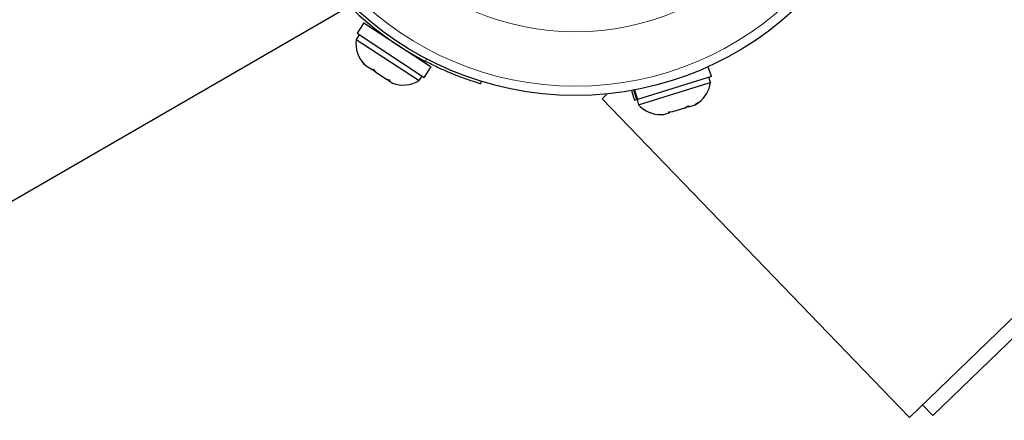
# Model space of a CAD drawing. Extents: x -90 to 581, y -9 to 669.
# Drawn here: x 130 to 139, y 152 to 156 of the extents above; entities that cross this region are included whole.
import ezdxf

# ---------------------------------------------------------------- set-up
doc = ezdxf.new("R2010")
doc.units = 0
doc.header["$LTSCALE"] = 0.125
doc.header["$MEASUREMENT"] = 0
doc.layers.add('CONTOUR', color=7, linetype='CONTINUOUS')

msp = doc.modelspace()

# ---------------------------------------------------------------- linework, layer by layer
at = {"layer": 'CONTOUR', "lineweight": 25}
for p, q in [((126.91358, 152.40849), (132.98507, 155.91386)), ((133.10889, 155.77305), (133.05085, 155.6845)), ((133.10889, 155.77305), (133.67883, 155.39949)), ((133.24055, 155.6944), (133.23704, 155.68905)), ((133.06923, 155.67245), (133.04352, 155.63323)), ((133.04352, 155.63323), (133.5767, 155.28376)), ((133.05085, 155.6845), (133.62079, 155.31094)), ((133.09602, 155.44105), (133.12086, 155.41443)), ((133.1155, 155.41794), (133.09602, 155.44105)), ((133.55068, 155.48348), (133.55419, 155.48884)), ((133.12086, 155.41443), (133.1155, 155.41794)), ((133.12086, 155.41443), (133.17797, 155.37699)), ((133.17797, 155.37699), (133.18807, 155.38072)), ((133.20037, 155.36231), (133.17797, 155.37699)), ((133.18807, 155.38072), (133.20756, 155.3576)), ((133.20708, 155.35792), (133.20037, 155.36231)), ((133.20756, 155.3576), (133.29551, 155.29996)), ((133.62079, 155.31094), (133.67883, 155.39949)), ((136.05324, 155.31873), (136.02743, 155.40207)), ((133.29551, 155.29996), (133.32983, 155.2878)), ((133.29686, 155.29907), (133.29551, 155.29996)), ((133.29686, 155.29907), (133.31098, 155.28982)), ((133.31098, 155.28982), (133.31973, 155.28408)), ((133.32983, 155.2878), (133.31973, 155.28408)), ((133.31973, 155.28408), (133.35057, 155.26386)), ((133.5767, 155.28376), (133.60241, 155.32299)), ((134.10263, 155.27833), (134.09604, 155.25682)), ((136.05324, 155.31873), (135.42786, 155.12504)), ((136.04613, 155.26743), (136.03225, 155.31223)), ((135.37649, 155.20046), (135.4023, 155.11713)), ((135.42161, 155.12311), (135.39653, 155.20408)), ((135.40301, 155.20529), (135.42786, 155.12504)), ((135.43717, 155.07883), (135.99931, 155.25293)), ((135.99931, 155.25293), (136.04613, 155.26743)), ((135.12785, 155.13068), (135.17079, 155.1721)), ((135.12785, 155.13068), (137.73122, 152.43161)), ((135.42161, 155.12311), (135.4023, 155.11713)), ((135.42161, 155.12311), (135.42786, 155.12504)), ((135.42329, 155.12363), (135.43717, 155.07883)), ((135.72755, 155.02157), (135.82942, 155.05312)), ((135.82942, 155.05312), (135.85733, 155.07082)), ((135.82942, 155.05312), (135.83893, 155.05607)), ((135.85566, 155.06642), (135.83893, 155.05607)), ((135.85733, 155.07082), (135.86126, 155.06299)), ((135.86126, 155.06299), (135.91557, 155.07981)), ((135.91557, 155.07981), (135.94486, 155.09793)), ((135.91557, 155.07981), (135.91695, 155.08023)), ((135.94486, 155.09793), (135.91695, 155.08023)), ((135.62703, 154.99661), (135.64953, 154.99741)), ((135.64953, 154.99741), (135.69708, 155.01214)), ((135.69315, 155.01997), (135.72755, 155.02157)), ((135.69708, 155.01214), (135.69315, 155.01997)), ((135.69707, 155.02016), (135.69934, 155.01283)), ((135.69934, 155.01283), (135.69708, 155.01214)), ((135.70297, 155.01396), (135.69934, 155.01283)), ((135.70297, 155.01396), (135.70522, 155.01466)), ((137.73122, 152.43161), (140.25035, 154.86142)), ((138.89762, 153.38299), (137.93046, 152.45011)), ((137.84368, 152.54008), (137.93046, 152.45011))]:
    msp.add_line(p, q, dxfattribs=at)
at = {"layer": 'CONTOUR', "lineweight": 18}
msp.add_line((133.63139, 155.44706), (133.63809, 155.46894), dxfattribs=at)
at = {"layer": 'CONTOUR', "lineweight": 25}
msp.add_circle((134.90136, 157.88626), 2.7275, dxfattribs=at)
at = {"layer": 'CONTOUR', "lineweight": 18}
for radius in [2.64952, 2.18858]:
    msp.add_circle((134.90136, 157.88626), radius, dxfattribs=at)
at = {"layer": 'CONTOUR', "lineweight": 25}
for centre, radius, start, end in [((134.90136, 157.88626), 2.75, 177.503847, 242.496153), ((133.29491, 155.59758), 0.2539, 171.928368, 225.206105), ((133.44371, 155.50004), 0.2539, 248.498786, 301.587053), ((135.79468, 155.3026), 0.2539, 306.566022, 352.037722), ((135.62472, 155.24996), 0.2539, 222.379038, 270.521904)]:
    msp.add_arc(centre, radius, start, end, dxfattribs=at)
msp.add_open_spline([(134.09604, 155.25682), (134.0947, 155.25722), (134.09202, 155.25803), (134.07115, 155.26452), (134.03827, 155.2751), (133.99373, 155.29017), (133.93889, 155.30994), (133.87598, 155.33422), (133.80683, 155.36313), (133.72474, 155.39987), (133.66559, 155.42977), (133.63139, 155.44706)], degree=3, knots=[0, 0, 0, 0, 0.107011, 0.2140219, 0.3210391, 0.4280542, 0.5349168, 0.6417764, 0.748021, 0.8542696, 1, 1, 1, 1], dxfattribs=at)

doc.saveas('drawing.dxf')
